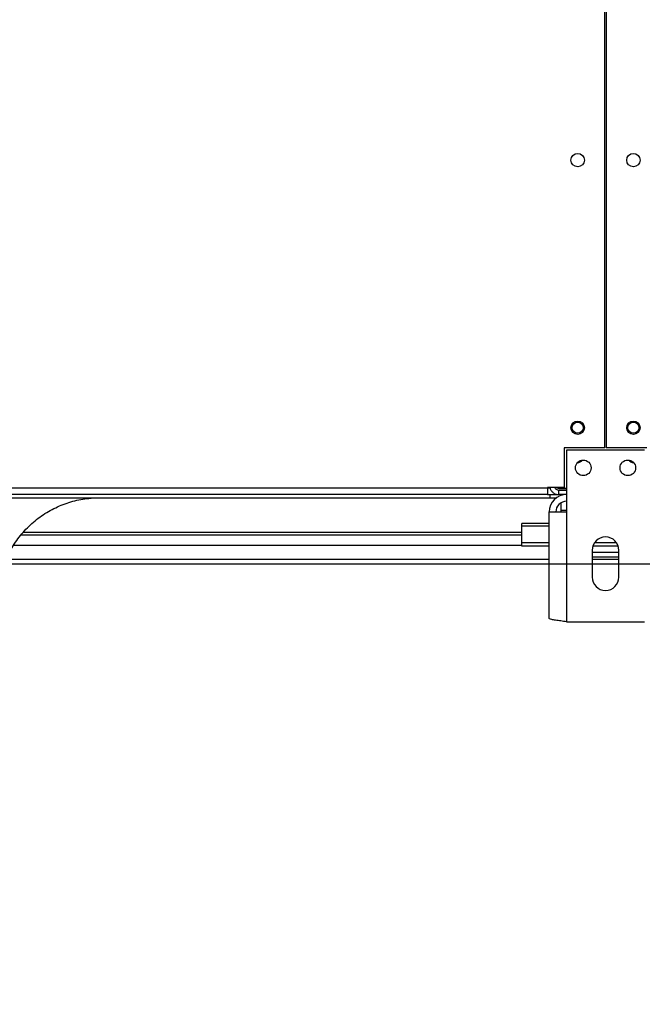
# Model space of a CAD drawing. Units: millimetres. Extents: x 5 to 414, y 3 to 291.
# Drawn here: x 141 to 155, y 130 to 152 of the extents above; entities that cross this region are included whole.
import ezdxf

# ---------------------------------------------------------------- set-up
doc = ezdxf.new("R2010")
doc.units = ezdxf.units.MM
doc.layers.add('GEOMETRY', color=7, linetype='Continuous')
doc.styles.add('SLDTEXTSTYLE0', font='TXT', dxfattribs={"width": 0.605})
doc.dimstyles.new('SLDDIMSTYLE4', dxfattribs={"dimtxt": 5.136637, "dimasz": 3.5, "dimexe": 0, "dimexo": 0.0625, "dimgap": 1.284159, "dimtad": 1, "dimdec": 0, "dimlfac": 20, "dimrnd": 1e-09, "dimzin": 12, "dimdsep": 46, "dimtxsty": 'SLDTEXTSTYLE0', "dimsah": 1, "dimcen": 0.09, "dimadec": 0, "dimazin": 3, "dimtol": 1, "dimtp": 2, "dimtm": 2, "dimtfac": 1, "dimtdec": 0, "dimtmove": 0, "dimatfit": 0, "dimfxl": 0, "dimfrac": 2, "dimtolj": 1, "dimarcsym": 0})

# ---------------------------------------------------------------- blocks, each defined once
blk = doc.blocks.new('_D_7')
at = {"layer": 'GEOMETRY'}
for p, q in [((292.087, 176.965), (292.087, 186.844)), ((60.262, 176.965), (293.087, 176.965)), ((292.087, 176.965), (292.087, 140.116)), ((60.064, 140.116), (293.087, 140.116)), ((292.087, 140.116), (292.087, 130.238))]:
    blk.add_line(p, q, dxfattribs=at)
for points in [[(292.087, 176.965), (292.878, 182.102), (291.297, 182.102)], [(292.087, 140.116), (291.297, 134.979), (292.878, 134.979)]]:
    blk.add_solid(points, dxfattribs=at)
at = {"layer": 'GEOMETRY', "char_height": 5.2917, "attachment_point": 1, "rotation": 90, "style": 'SLDTEXTSTYLE0'}
for s, insert in [('±2', (285.266, 161.529)), ('737', (285.266, 147.786))]:
    blk.add_mtext(s, dxfattribs=dict(at, insert=insert))

msp = doc.modelspace()

# ---------------------------------------------------------------- linework, layer by layer
at = {"color": 7, "linetype": 'Continuous', "lineweight": 25}
for p, q in [((154.565, 142.716), (154.565, 174.366)), ((154.59, 174.366), (154.59, 142.716)), ((153.652, 142.716), (153.652, 141.826)), ((154.565, 142.716), (153.652, 142.716)), ((155.452, 142.666), (153.702, 142.666)), ((153.702, 142.666), (153.702, 141.276)), ((155.502, 142.716), (154.59, 142.716)), ((105.877, 141.816), (153.277, 141.816)), ((153.652, 141.826), (153.277, 141.826)), ((153.277, 141.826), (153.277, 141.816)), ((153.277, 141.816), (153.277, 141.666)), ((153.336, 141.816), (153.277, 141.816)), ((153.337, 141.811), (153.277, 141.811)), ((153.454, 141.811), (153.446, 141.811)), ((153.702, 141.801), (153.527, 141.801)), ((153.527, 141.795), (153.527, 141.8)), ((153.527, 141.8), (153.702, 141.8)), ((153.702, 141.795), (153.527, 141.795)), ((153.527, 141.666), (153.527, 141.766)), ((153.527, 141.766), (153.702, 141.766)), ((105.827, 141.591), (153.327, 141.591)), ((153.277, 141.666), (105.877, 141.666)), ((153.277, 141.666), (153.327, 141.666)), ((153.327, 141.666), (153.327, 141.591)), ((153.327, 141.666), (153.527, 141.666)), ((153.327, 141.591), (153.472, 141.591)), ((153.702, 141.666), (153.527, 141.666)), ((153.577, 141.481), (153.577, 141.306)), ((153.577, 141.306), (153.577, 141.276)), ((153.312, 138.892), (153.312, 141.276)), ((153.312, 141.276), (153.702, 141.276)), ((153.702, 141.276), (153.702, 138.816)), ((153.312, 141.017), (152.702, 141.017)), ((152.702, 140.959), (152.702, 141.017)), ((152.702, 140.586), (152.702, 140.959)), ((141.47, 140.766), (152.702, 140.766)), ((153.312, 140.586), (152.702, 140.586)), ((152.702, 140.509), (152.702, 140.586)), ((153.312, 140.509), (152.702, 140.509)), ((154.277, 140.416), (154.277, 139.816)), ((154.862, 140.509), (154.292, 140.509)), ((154.824, 140.586), (154.33, 140.586)), ((154.877, 139.816), (154.877, 140.416)), ((141.139, 140.216), (153.312, 140.216)), ((154.877, 140.366), (154.277, 140.366)), ((154.877, 140.266), (154.277, 140.266)), ((154.277, 140.216), (154.877, 140.216)), ((153.702, 138.816), (155.452, 138.816))]:
    msp.add_line(p, q, dxfattribs=at)
at = {"color": 8, "linetype": 'Continuous', "lineweight": 25}
for p, q in [((153.527, 141.826), (153.527, 141.801)), ((153.527, 141.8), (153.527, 141.801)), ((153.702, 141.306), (153.577, 141.306)), ((153.312, 140.959), (152.702, 140.959)), ((152.702, 140.813), (141.512, 140.813)), ((141.305, 140.533), (152.702, 140.533))]:
    msp.add_line(p, q, dxfattribs=at)
at = {"color": 7, "linetype": 'Continuous', "lineweight": 25}
for centre, radius in [((153.952, 149.166), 0.15), ((155.202, 149.166), 0.15), ((153.952, 143.166), 0.15), ((153.952, 143.166), 0.125), ((155.202, 143.166), 0.15), ((155.202, 143.166), 0.125), ((154.077, 142.266), 0.175), ((155.077, 142.266), 0.175)]:
    msp.add_circle(centre, radius, dxfattribs=at)
for centre, radius, start, end in [((153.952, 142.509), 0.125, 268.1438, 326.2509), ((155.202, 142.509), 0.125, 213.7491, 271.8562), ((153.702, 141.276), 0.39, 90, 180), ((153.702, 141.276), 0.24, 90, 180), ((154.577, 140.416), 0.3, 0, 180), ((154.577, 139.816), 0.3, 180, 0)]:
    msp.add_arc(centre, radius, start, end, dxfattribs=at)
for points, knots in [([(153.334, 141.826), (153.335, 141.817), (153.339, 141.785), (153.371, 141.736), (153.422, 141.691), (153.479, 141.669), (153.514, 141.667), (153.527, 141.666)], [0, 0, 0, 0, 0.102712, 0.354635, 0.606559, 0.858482, 1, 1, 1, 1]), ([(153.527, 141.801), (153.504, 141.806), (153.463, 141.814), (153.43, 141.822), (153.416, 141.826)], [0, 0, 0, 0, 0.575212, 1, 1, 1, 1]), ([(153.44, 141.82), (153.444, 141.813), (153.453, 141.795), (153.481, 141.775), (153.508, 141.767), (153.523, 141.766), (153.527, 141.766)], [0, 0, 0, 0, 0.226744, 0.562383, 0.898021, 1, 1, 1, 1]), ([(140.952, 139.414), (140.963, 139.539), (140.985, 139.787), (141.095, 140.146), (141.258, 140.484), (141.475, 140.79), (141.737, 141.055), (142.037, 141.272), (142.366, 141.437), (142.717, 141.551), (142.96, 141.578), (143.082, 141.591)], [0, 0, 0, 0, 0.111992, 0.223993, 0.335998, 0.447998, 0.559988, 0.669987, 0.779996, 0.890008, 1, 1, 1, 1]), ([(153.702, 138.816), (153.658, 138.821), (153.57, 138.832), (153.452, 138.849), (153.364, 138.866), (153.318, 138.88), (153.314, 138.889), (153.312, 138.892)], [0, 0, 0, 0, 0.216358, 0.432723, 0.649088, 0.865454, 1, 1, 1, 1])]:
    msp.add_open_spline(points, degree=3, knots=knots, dxfattribs=at)

# ---------------------------------------------------------------- dimensions: what is measured, and where the dimension line sits
at = {"layer": 'GEOMETRY'}
dim = msp.add_linear_dim(base=(292.087, 140.116), p1=(59.262, 176.965), p2=(59.064, 140.116), angle=90, dimstyle='SLDDIMSTYLE4', dxfattribs=at)
dim.commit()
dim.dimension.update_dxf_attribs({"geometry": '_D_7', "text_midpoint": (292.087, 158.541), "dimtype": 160})

doc.saveas('drawing.dxf')
